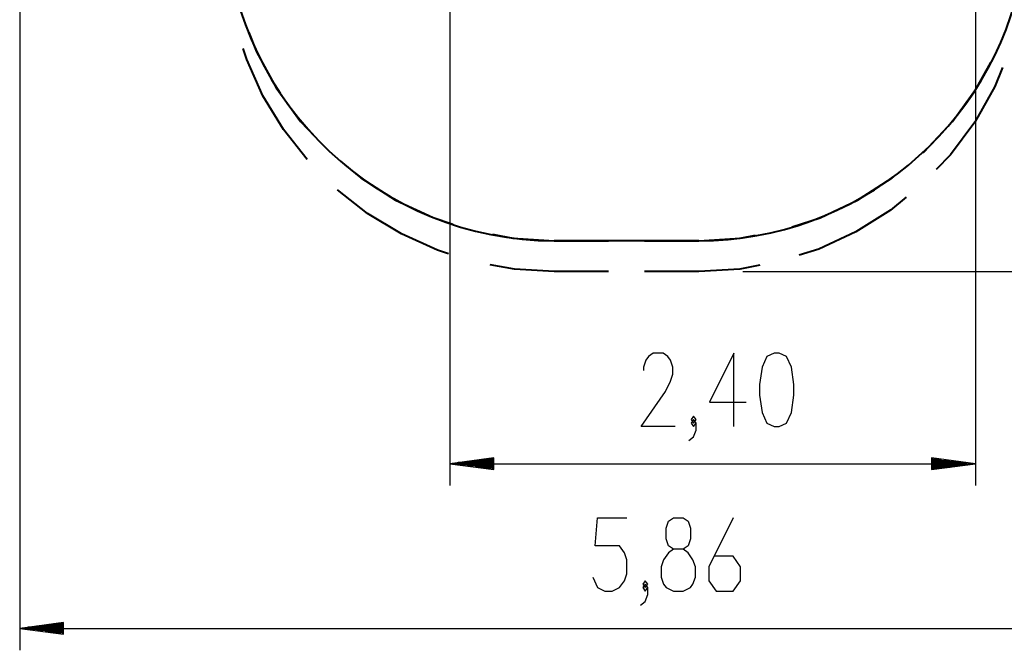
# Model space of a CAD drawing. Units: inches. Extents: x 68 to 148, y 74 to 205.
# Drawn here: x 68 to 113, y 74 to 103 of the extents above; entities that cross this region are included whole.
import ezdxf

# ---------------------------------------------------------------- set-up
doc = ezdxf.new("R2010")
doc.units = ezdxf.units.IN
doc.header["$MEASUREMENT"] = 0
doc.layers.add('Ebene 1', color=7, linetype='Continuous')

# ---------------------------------------------------------------- blocks, each defined once
blk = doc.blocks.new('block 2')
at = {"layer": 'Ebene 1', "color": 179, "lineweight": 25, "true_color": 0x1a171b}
for points in [[(67.596, 121.988), (67.596, 74.416)], [(87.215, 121.138), (87.215, 81.931)], [(111.188, 118.888), (111.188, 81.931)], [(100.575, 91.699), (143.894, 91.699)], [(97.496, 84.63), (95.934, 84.63), (97.05, 86.225), (97.273, 86.702), (97.385, 87.021), (97.385, 87.34), (97.273, 87.659), (97.161, 87.818), (96.938, 87.977), (96.492, 87.977), (96.269, 87.818), (96.157, 87.659), (96.046, 87.34), (96.046, 87.181)], [(100.17, 84.63), (100.17, 87.977), (99.055, 85.746), (100.728, 85.746)], [(102.009, 84.63), (102.233, 84.63), (102.568, 84.79), (102.791, 85.268), (102.902, 86.065), (102.902, 86.543), (102.791, 87.34), (102.568, 87.818), (102.233, 87.977), (102.009, 87.977), (101.675, 87.818), (101.452, 87.34), (101.34, 86.543), (101.34, 86.065), (101.452, 85.268), (101.675, 84.79), (102.009, 84.63), (102.009, 84.63)], [(98.108, 83.993), (98.331, 84.153), (98.443, 84.471), (98.443, 84.79), (98.331, 84.949), (98.22, 84.79), (98.331, 84.63), (98.443, 84.79)], [(98.331, 84.79), (98.443, 84.949), (98.331, 85.109), (98.22, 84.949), (98.331, 84.79), (98.331, 84.79)], [(89.215, 83.194), (87.215, 82.931)], [(89.215, 83.083), (88.372, 83.083)], [(89.215, 83.134), (88.758, 83.134)], [(89.215, 83.185), (89.144, 83.185)], [(89.215, 83.185), (89.144, 83.185)], [(89.215, 82.667), (89.215, 83.194)], [(109.188, 83.194), (109.188, 82.667)], [(111.188, 82.931), (109.188, 83.194)], [(109.188, 83.185), (109.259, 83.185)], [(109.188, 83.185), (109.259, 83.185)], [(109.188, 83.134), (109.645, 83.134)], [(109.188, 83.083), (110.03, 83.083)], [(89.215, 82.931), (87.215, 82.931)], [(89.215, 82.931), (87.215, 82.931)], [(87.215, 82.931), (89.215, 82.667)], [(87.215, 82.931), (111.188, 82.931)], [(89.215, 82.981), (87.601, 82.981)], [(89.215, 82.88), (87.601, 82.88)], [(89.215, 83.032), (87.987, 83.032)], [(89.215, 82.829), (87.987, 82.829)], [(89.215, 82.778), (88.372, 82.778)], [(89.215, 82.727), (88.758, 82.727)], [(89.215, 82.677), (89.144, 82.677)], [(89.215, 82.677), (89.144, 82.677)], [(109.188, 83.032), (110.417, 83.032)], [(109.188, 82.981), (110.802, 82.981)], [(109.188, 82.931), (111.188, 82.931)], [(109.188, 82.931), (111.188, 82.931)], [(109.188, 82.667), (111.188, 82.931)], [(109.188, 82.88), (110.802, 82.88)], [(109.188, 82.829), (110.417, 82.829)], [(109.188, 82.778), (110.03, 82.778)], [(109.188, 82.727), (109.645, 82.727)], [(109.188, 82.677), (109.259, 82.677)], [(109.188, 82.677), (109.259, 82.677)], [(93.731, 77.754), (93.955, 77.276), (94.289, 77.117), (94.624, 77.117), (94.959, 77.276), (95.181, 77.595), (95.293, 77.914), (95.293, 78.551), (95.181, 78.87), (94.959, 79.189), (93.843, 79.189), (93.955, 80.464), (95.293, 80.464)], [(97.41, 77.117), (97.856, 77.117), (98.191, 77.276), (98.302, 77.435), (98.414, 77.754), (98.414, 78.232), (98.302, 78.551), (98.079, 78.87), (97.856, 79.029), (97.41, 79.029), (97.186, 79.189), (97.075, 79.507), (97.075, 79.985), (97.186, 80.304), (97.41, 80.464), (97.856, 80.464), (98.079, 80.304), (98.191, 79.985), (98.191, 79.507), (98.079, 79.189), (97.856, 79.029)], [(100.141, 80.464), (99.026, 78.232), (99.026, 77.595), (99.361, 77.117), (100.141, 77.117), (100.476, 77.595), (100.476, 78.232), (100.141, 78.71), (99.249, 78.71)], [(97.41, 79.029), (97.186, 78.87), (96.963, 78.551), (96.852, 78.232), (96.852, 77.754), (96.963, 77.435), (97.075, 77.276), (97.41, 77.117)], [(95.905, 76.479), (96.128, 76.639), (96.24, 76.957), (96.24, 77.276), (96.128, 77.435), (96.017, 77.276), (96.128, 77.117), (96.24, 77.276)], [(96.128, 77.276), (96.24, 77.435), (96.128, 77.595), (96.017, 77.435), (96.128, 77.276), (96.128, 77.276)], [(69.596, 75.68), (67.596, 75.417)], [(69.596, 75.468), (67.982, 75.468)], [(69.596, 75.519), (68.368, 75.519)], [(69.596, 75.569), (68.754, 75.569)], [(69.596, 75.62), (69.14, 75.62)], [(69.596, 75.671), (69.526, 75.671)], [(69.596, 75.671), (69.526, 75.671)], [(69.596, 75.153), (69.596, 75.68)], [(69.596, 75.417), (67.596, 75.417)], [(69.596, 75.417), (67.596, 75.417)], [(67.596, 75.417), (69.596, 75.153)], [(67.596, 75.417), (126.188, 75.417)], [(69.596, 75.366), (67.982, 75.366)], [(69.596, 75.315), (68.368, 75.315)], [(69.596, 75.264), (68.754, 75.264)], [(69.596, 75.214), (69.14, 75.214)], [(69.596, 75.163), (69.526, 75.163)], [(69.596, 75.163), (69.526, 75.163)]]:
    blk.add_lwpolyline(points, dxfattribs=at)
at = {"layer": 'Ebene 1', "color": 179, "lineweight": 40, "true_color": 0x1a171b}
for points in [[(78.048, 102.615), (78.394, 101.737), (79.3, 100.084), (80.407, 98.557), (81.052, 97.869)], [(80.701, 96.812), (79.63, 98.179), (78.693, 99.729), (77.949, 101.381), (77.792, 101.885)], [(108.784, 97.123), (108.845, 97.173), (110.135, 98.547), (111.242, 100.071), (111.884, 101.241)], [(112.423, 101.012), (112.069, 100.15), (111.153, 98.527), (110.043, 97.031), (109.399, 96.357)], [(82.423, 96.579), (83.149, 95.977), (84.741, 94.965), (86.447, 94.162), (87.344, 93.87)], [(102.829, 93.747), (104.098, 94.16), (105.802, 94.962), (107.394, 95.972), (107.454, 96.022)], [(87.16, 92.517), (86.656, 92.675), (85.004, 93.418), (83.454, 94.355), (82.087, 95.426)], [(108.032, 95.094), (107.31, 94.506), (105.73, 93.517), (104.041, 92.731), (103.154, 92.446)], [(89.166, 93.401), (90.093, 93.224), (91.975, 93.106)], [(91.975, 93.106), (94.45, 93.106)], [(98.575, 93.106), (91.975, 93.106)], [(96.1, 93.106), (98.575, 93.106)], [(98.575, 93.106), (100.455, 93.224), (101.149, 93.356)], [(91.975, 91.699), (90.167, 91.809), (89.053, 92.013)], [(94.45, 91.699), (91.975, 91.699)], [(98.575, 91.699), (96.1, 91.699)], [(101.351, 91.988), (100.435, 91.816), (98.575, 91.699)]]:
    blk.add_lwpolyline(points, dxfattribs=at)
for points in [[(77.003, 107.191), (77.484, 99.322), (84.091, 93.106), (91.975, 93.106)], [(98.575, 93.106), (105.749, 93.106), (111.968, 98.252), (113.31, 105.3)]]:
    blk.add_open_spline(points, degree=3, dxfattribs=at)

msp = doc.modelspace()

# ---------------------------------------------------------------- block references
at = {"layer": 'Ebene 1'}
msp.add_blockref('block 2', (0, 0), dxfattribs=at)

doc.saveas('drawing.dxf')
